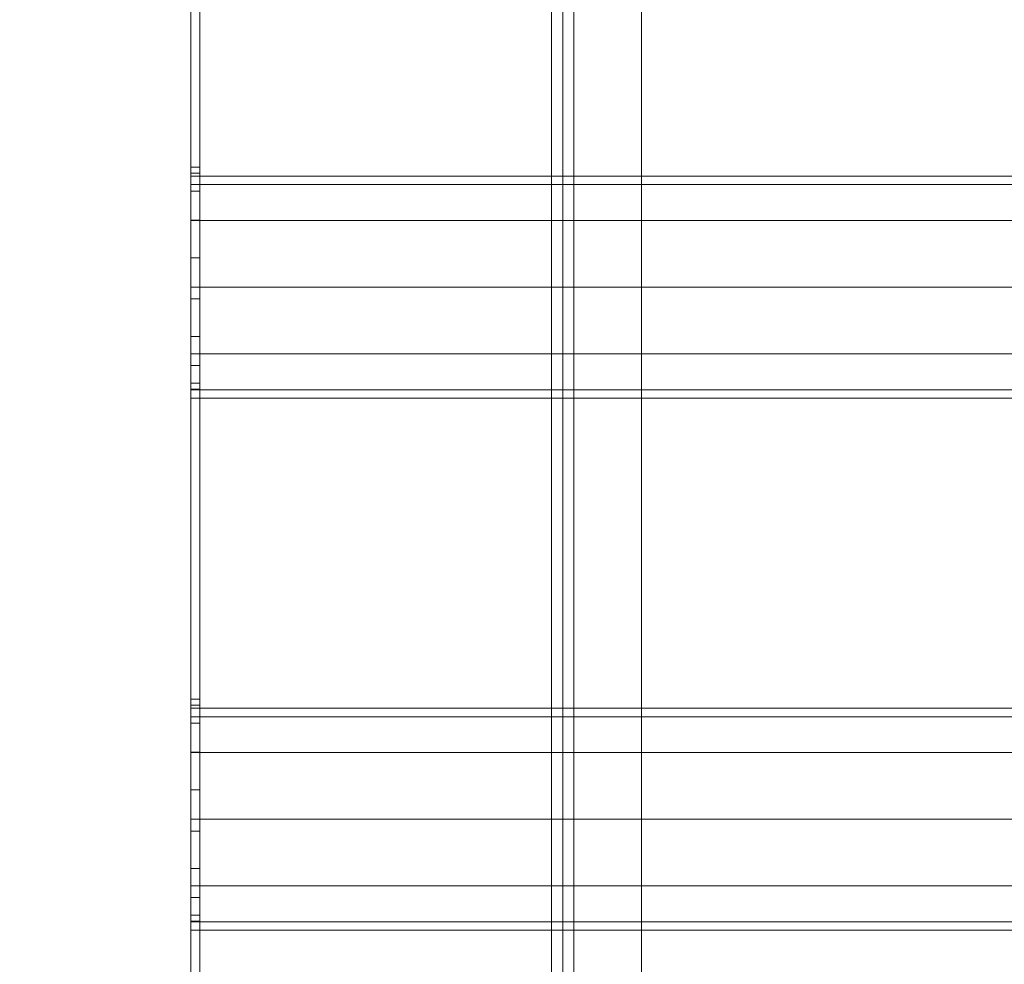
# Model space of a CAD drawing. Units: millimetres. Extents: x -3902 to 6848, y -36452 to -28402.
# Drawn here: x 2240 to 2677, y -33920 to -33500 of the extents above; entities that cross this region are included whole.
import ezdxf

# ---------------------------------------------------------------- set-up
doc = ezdxf.new("R2010")
doc.units = ezdxf.units.MM
doc.header["$MEASUREMENT"] = 0
for name, color, linetype, lineweight in [('common_[ID]_2_[Material]_Unchanged_[Source]_Cell - Level 25', 7, 'Continuous', 0), ('joiners-new_[ID]_22_[Material]_Unchanged_[Source]_Cell - Level 26', 7, 'Continuous', 0), ('Level 8', 18, 'Continuous', 0), ('roofs_[ID]_17_[Material]_Unchanged_[Source]_WAMarketing2 - Level 25', 7, 'Continuous', 0)]:
    doc.layers.add(name, color=color, linetype=linetype, lineweight=lineweight)

# ---------------------------------------------------------------- blocks, each defined once
blk = doc.blocks.new('From Smart Solid_13')
at = {"layer": 'common_[ID]_2_[Material]_Unchanged_[Source]_Cell - Level 25', "color": 7, "linetype": 'Continuous', "lineweight": 13}
for p, q in [((-2.5, -435), (-2.5, 435)), ((2.5, -435), (2.5, 435))]:
    blk.add_line(p, q, dxfattribs=at)
blk = doc.blocks.new('From Smart Solid_16')
at = {"layer": 'common_[ID]_2_[Material]_Unchanged_[Source]_Cell - Level 25', "color": 7, "linetype": 'Continuous', "lineweight": 13}
for p, q in [((0, -435), (0, 435)), ((0, 435), (0, -435))]:
    blk.add_line(p, q, dxfattribs=at)
blk = doc.blocks.new('From Smart Solid_21')
at = {"layer": 'common_[ID]_2_[Material]_Unchanged_[Source]_Cell - Level 25', "color": 7, "linetype": 'Continuous', "lineweight": 13}
blk.add_line((-435, -435), (-435, 435), dxfattribs=at)
blk = doc.blocks.new('From Smart Solid_23')
at = {"layer": 'common_[ID]_2_[Material]_Unchanged_[Source]_Cell - Level 25', "color": 7, "linetype": 'Continuous', "lineweight": 13}
for p, q in [((-15, -435), (-15, 435)), ((15, 435), (15, -435))]:
    blk.add_line(p, q, dxfattribs=at)
blk = doc.blocks.new('common_1')
at = {"layer": 'common_[ID]_2_[Material]_Unchanged_[Source]_Cell - Level 25', "color": 7, "linetype": 'Continuous', "lineweight": 13}
for name, p in [('From Smart Solid_13', (2483.7415, -33737.2755)), ('From Smart Solid_16', (2481.2415, -33737.2755)), ('From Smart Solid_23', (2501.2415, -33737.2755)), ('From Smart Solid_21', (2951.2415, -33737.2755))]:
    blk.add_blockref(name, p, dxfattribs=at)
blk = doc.blocks.new('joiners-new')
at = {"layer": 'joiners-new_[ID]_22_[Material]_Unchanged_[Source]_Cell - Level 26', "color": 251, "linetype": 'Continuous', "lineweight": 13}
blk.add_3dface([(591.24, -34162.28), (591.24, -33312.28), (2476.24, -33312.28), (2476.24, -34162.28)], dxfattribs=at)
blk = doc.blocks.new('From Bspline Surface_17')
at = {"layer": 'roofs_[ID]_17_[Material]_Unchanged_[Source]_WAMarketing2 - Level 25', "color": 40, "linetype": 'Continuous', "lineweight": 13}
blk.add_open_spline([(-1107.5, 49.32), (-1107.5, 49.28), (-1107.5, 49.19), (-1107.5, 48.47), (-1107.5, 47.35), (-1107.5, 45.94), (-1107.49, 43.84), (-1107.5, 41.06), (-1107.5, 37.49), (-1107.5, 33.98), (-1107.5, 30.1), (-1107.5, 25.78), (-1107.5, 21.09), (-1107.5, 16.07), (-1107.51, 10.8), (-1107.5, 5.43), (-1107.5, 0.04), (-1107.5, -5.36), (-1107.51, -10.74), (-1107.5, -16.02), (-1107.5, -21.05), (-1107.5, -25.76), (-1107.5, -30.1), (-1107.5, -34), (-1107.5, -37.52), (-1107.5, -41.07), (-1107.49, -43.85), (-1107.5, -45.95), (-1107.5, -47.36), (-1107.5, -48.48), (-1107.5, -49.19), (-1107.5, -49.28), (-1107.5, -49.32)], degree=3, knots=[0, 0, 0, 0, 0.031762, 0.066263, 0.097814, 0.126968, 0.153407, 0.202167, 0.235995, 0.267819, 0.300865, 0.333946, 0.367009, 0.400534, 0.43419, 0.467308, 0.499769, 0.532283, 0.565452, 0.599158, 0.63274, 0.665894, 0.699106, 0.732373, 0.764303, 0.79812, 0.846577, 0.873315, 0.902495, 0.933875, 0.968297, 1, 1, 1, 1], dxfattribs=at)
for points, weights in [([(1107.5, 49.32), (399.52, 49.32), (-399.89, 49.32), (-1107.5, 49.32)], [0.998570716768, 0.922699580834, 0.923176008578, 1]), ([(-1107.5, 45.53), (-399.33, 45.53), (398.97, 45.53), (1107.5, 45.53)], [0.721483366936, 0.666981096353, 0.666640422507, 0.720461345397]), ([(-1107.51, 29.59), (-398.76, 29.59), (398.4, 29.59), (1107.51, 29.59)], [0.554391872151, 0.513258055263, 0.51299876594, 0.553614004183]), ([(-1107.5, 0), (-398.48, 0), (398.12, 0), (1107.5, 0)], [0.498699609401, 0.462015424505, 0.461783246388, 0.498003075051]), ([(-1107.51, -29.59), (-398.76, -29.59), (398.4, -29.59), (1107.51, -29.59)], [0.554391871442, 0.513258055496, 0.512998766177, 0.553614003484]), ([(-1107.5, -45.53), (-399.33, -45.53), (398.97, -45.53), (1107.5, -45.53)], [0.721483356796, 0.66698109969, 0.666640425887, 0.720461335387]), ([(-1107.5, -49.32), (-399.89, -49.32), (399.52, -49.32), (1107.5, -49.32)], [1, 0.923176008578, 0.922699580834, 0.998570716769])]:
    blk.add_rational_spline(points, weights, degree=3, dxfattribs=at)
blk = doc.blocks.new('From Smart Solid_336')
at = {"layer": 'roofs_[ID]_17_[Material]_Unchanged_[Source]_WAMarketing2 - Level 25', "color": 40, "linetype": 'Continuous', "lineweight": 13}
blk.add_blockref('From Bspline Surface_17', (-6.363, 0), dxfattribs=at)
blk = doc.blocks.new('From Bspline Surface_20')
at = {"layer": 'roofs_[ID]_17_[Material]_Unchanged_[Source]_WAMarketing2 - Level 25', "color": 40, "linetype": 'Continuous', "lineweight": 13}
blk.add_open_spline([(-1107.5, 49.32), (-1107.5, 49.28), (-1107.5, 49.19), (-1107.5, 48.47), (-1107.5, 47.35), (-1107.5, 45.94), (-1107.49, 43.84), (-1107.5, 41.06), (-1107.5, 37.49), (-1107.5, 33.98), (-1107.5, 30.1), (-1107.5, 25.78), (-1107.5, 21.09), (-1107.5, 16.07), (-1107.51, 10.8), (-1107.5, 5.43), (-1107.5, 0.04), (-1107.5, -5.36), (-1107.51, -10.74), (-1107.5, -16.02), (-1107.5, -21.05), (-1107.5, -25.76), (-1107.5, -30.1), (-1107.5, -34), (-1107.5, -37.52), (-1107.5, -41.07), (-1107.49, -43.85), (-1107.5, -45.95), (-1107.5, -47.36), (-1107.5, -48.48), (-1107.5, -49.19), (-1107.5, -49.28), (-1107.5, -49.32)], degree=3, knots=[0, 0, 0, 0, 0.031762, 0.066263, 0.097814, 0.126968, 0.153407, 0.202167, 0.235995, 0.267819, 0.300865, 0.333946, 0.367009, 0.400534, 0.43419, 0.467308, 0.499769, 0.532283, 0.565452, 0.599158, 0.63274, 0.665894, 0.699106, 0.732373, 0.764303, 0.79812, 0.846577, 0.873315, 0.902495, 0.933875, 0.968297, 1, 1, 1, 1], dxfattribs=at)
for points, weights in [([(1107.5, 49.32), (399.52, 49.32), (-399.89, 49.32), (-1107.5, 49.32)], [0.998570716768, 0.922699580834, 0.923176008578, 1]), ([(-1107.5, 45.53), (-399.33, 45.53), (398.97, 45.53), (1107.5, 45.53)], [0.721483366936, 0.666981096353, 0.666640422507, 0.720461345397]), ([(-1107.51, 29.59), (-398.76, 29.59), (398.4, 29.59), (1107.51, 29.59)], [0.554391872151, 0.513258055263, 0.51299876594, 0.553614004183]), ([(-1107.5, 0), (-398.48, 0), (398.12, 0), (1107.5, 0)], [0.498699609401, 0.462015424505, 0.461783246388, 0.498003075051]), ([(-1107.51, -29.59), (-398.76, -29.59), (398.4, -29.59), (1107.51, -29.59)], [0.554391871442, 0.513258055496, 0.512998766177, 0.553614003484]), ([(-1107.5, -45.53), (-399.33, -45.53), (398.97, -45.53), (1107.5, -45.53)], [0.721483356796, 0.66698109969, 0.666640425887, 0.720461335387]), ([(-1107.5, -49.32), (-399.89, -49.32), (399.52, -49.32), (1107.5, -49.32)], [1, 0.923176008578, 0.922699580834, 0.998570716769])]:
    blk.add_rational_spline(points, weights, degree=3, dxfattribs=at)
blk = doc.blocks.new('From Smart Solid_339')
at = {"layer": 'roofs_[ID]_17_[Material]_Unchanged_[Source]_WAMarketing2 - Level 25', "color": 40, "linetype": 'Continuous', "lineweight": 13}
blk.add_blockref('From Bspline Surface_20', (-6.363, 0), dxfattribs=at)
blk = doc.blocks.new('From Smart Solid_342')
at = {"layer": 'roofs_[ID]_17_[Material]_Unchanged_[Source]_WAMarketing2 - Level 25', "color": 40, "linetype": 'Continuous', "lineweight": 13}
for q in [(-1107.5, 68.8), (1107.5, -68.8)]:
    blk.add_line((-1107.5, -68.8), q, dxfattribs=at)
blk = doc.blocks.new('From Smart Solid_343')
at = {"layer": 'roofs_[ID]_17_[Material]_Unchanged_[Source]_WAMarketing2 - Level 25', "color": 40, "linetype": 'Continuous', "lineweight": 13}
for p, q in [((-1107.5, -68.8), (-1107.5, 68.8)), ((-1107.5, 68.8), (1107.5, 68.8)), ((-1107.5, -68.8), (1107.5, -68.8))]:
    blk.add_line(p, q, dxfattribs=at)
blk = doc.blocks.new('From Smart Solid_344')
at = {"layer": 'roofs_[ID]_17_[Material]_Unchanged_[Source]_WAMarketing2 - Level 25', "color": 40, "linetype": 'Continuous', "lineweight": 13}
for p, q in [((-1107.5, -68.8), (-1107.5, 68.8)), ((-1107.5, 68.8), (1107.5, 68.8))]:
    blk.add_line(p, q, dxfattribs=at)
blk = doc.blocks.new('From Smart Solid_346')
at = {"layer": 'roofs_[ID]_17_[Material]_Unchanged_[Source]_WAMarketing2 - Level 25', "color": 40, "linetype": 'Continuous', "lineweight": 13}
for p, q in [((-2, -639.95), (-2, 639.95)), ((2, -639.95), (2, 639.95)), ((-2, 305.05), (-2, 167.45)), ((2, 305.05), (2, 167.45)), ((2, 167.45), (-2, 167.45)), ((2, 164.75), (-2, 164.75)), ((2, 156.79), (-2, 156.79)), ((2, 143.87), (-2, 143.87)), ((2, 127.1), (-2, 127.1)), ((2, 108.89), (-2, 108.89)), ((2, 92.2), (-2, 92.2)), ((2, 79.38), (-2, 79.38)), ((2, 71.47), (-2, 71.47)), ((2, 68.8), (-2, 68.8)), ((-2, 68.8), (-2, -68.8)), ((2, 68.8), (2, -68.8)), ((2, -68.8), (-2, -68.8)), ((2, -71.5), (-2, -71.5)), ((2, -79.46), (-2, -79.46)), ((2, -92.38), (-2, -92.38)), ((2, -109.15), (-2, -109.15)), ((2, -127.36), (-2, -127.36)), ((2, -144.05), (-2, -144.05)), ((2, -156.87), (-2, -156.87)), ((2, -164.78), (-2, -164.78)), ((2, -167.45), (-2, -167.45)), ((-2, -167.45), (-2, -305.05)), ((2, -167.45), (2, -305.05))]:
    blk.add_line(p, q, dxfattribs=at)
for points in [[(-2, 167.45), (-2, 167.45), (-2, 162.84), (-2, 149.59), (-2, 144.13), (-2, 134.8), (-2, 131.57), (-2, 124.88), (-2, 121.39), (-2, 111.12), (-2, 104.24), (-2, 95.06), (-2, 92.12), (-2, 86.77), (-2, 84.35), (-2, 79.97), (-2, 78), (-2, 74.67), (-2, 73.29), (-2, 69.94), (-2, 68.8), (-2, 68.8)], [(2, 167.45), (2, 167.45), (2, 162.84), (2, 149.59), (2, 144.13), (2, 134.8), (2, 131.57), (2, 124.88), (2, 121.39), (2, 111.12), (2, 104.24), (2, 95.06), (2, 92.12), (2, 86.77), (2, 84.35), (2, 79.97), (2, 78), (2, 74.67), (2, 73.29), (2, 69.94), (2, 68.8), (2, 68.8)], [(-2, -68.8), (-2, -68.8), (-2, -73.41), (-2, -86.66), (-2, -92.12), (-2, -101.45), (-2, -104.68), (-2, -111.37), (-2, -114.86), (-2, -125.13), (-2, -132.01), (-2, -141.19), (-2, -144.13), (-2, -149.48), (-2, -151.9), (-2, -156.28), (-2, -158.25), (-2, -161.58), (-2, -162.96), (-2, -166.31), (-2, -167.45), (-2, -167.45)], [(2, -68.8), (2, -68.8), (2, -73.41), (2, -86.66), (2, -92.12), (2, -101.45), (2, -104.68), (2, -111.37), (2, -114.86), (2, -125.13), (2, -132.01), (2, -141.19), (2, -144.13), (2, -149.48), (2, -151.9), (2, -156.28), (2, -158.25), (2, -161.58), (2, -162.96), (2, -166.31), (2, -167.45), (2, -167.45)]]:
    blk.add_open_spline(points, degree=3, knots=[0, 0, 0, 0, 0.25, 0.25, 0.375, 0.375, 0.4375, 0.4375, 0.5, 0.5, 0.625, 0.625, 0.6875, 0.6875, 0.75, 0.75, 0.8125, 0.8125, 0.875, 0.875, 1, 1, 1, 1], dxfattribs=at)
blk = doc.blocks.new('roofs_1')
at = {"layer": 'roofs_[ID]_17_[Material]_Unchanged_[Source]_WAMarketing2 - Level 25', "color": 40, "linetype": 'Continuous', "lineweight": 13}
blk.add_open_spline([(2316.07, -34377.22), (2316.07, -33950.59), (2316.07, -33523.96), (2316.07, -33097.33), (2316.07, -33097.33), (2316.07, -33097.33), (2316.07, -33097.33), (2316.07, -33097.33), (2316.07, -33101.94), (2316.07, -33115.18), (2316.07, -33120.64), (2316.07, -33129.98), (2316.07, -33133.21), (2316.07, -33139.9), (2316.07, -33143.38), (2316.07, -33153.65), (2316.07, -33160.54), (2316.07, -33169.71), (2316.07, -33172.66), (2316.07, -33178), (2316.07, -33180.42), (2316.07, -33184.8), (2316.07, -33186.77), (2316.07, -33190.1), (2316.07, -33191.49), (2316.07, -33194.84), (2316.07, -33195.97), (2316.07, -33195.97), (2316.07, -33241.84), (2316.07, -33287.71), (2316.07, -33333.58), (2316.07, -33333.58), (2316.07, -33338.19), (2316.07, -33351.43), (2316.07, -33356.89), (2316.07, -33366.23), (2316.07, -33369.46), (2316.07, -33376.15), (2316.07, -33379.63), (2316.07, -33389.9), (2316.07, -33396.79), (2316.07, -33405.96), (2316.07, -33408.91), (2316.07, -33414.25), (2316.07, -33416.67), (2316.07, -33421.05), (2316.07, -33423.02), (2316.07, -33426.35), (2316.07, -33427.74), (2316.07, -33431.09), (2316.07, -33432.22), (2316.07, -33432.22), (2316.07, -33478.09), (2316.07, -33523.96), (2316.07, -33569.83), (2316.07, -33569.83), (2316.07, -33574.44), (2316.07, -33587.68), (2316.07, -33593.14), (2316.07, -33602.48), (2316.07, -33605.71), (2316.07, -33612.4), (2316.07, -33615.88), (2316.07, -33626.15), (2316.07, -33633.04), (2316.07, -33642.21), (2316.07, -33645.16), (2316.07, -33650.5), (2316.07, -33652.92), (2316.07, -33657.3), (2316.07, -33659.27), (2316.07, -33662.6), (2316.07, -33663.99), (2316.07, -33667.34), (2316.07, -33668.47), (2316.07, -33668.47), (2316.07, -33714.34), (2316.07, -33760.21), (2316.07, -33806.08), (2316.07, -33806.08), (2316.07, -33810.69), (2316.07, -33823.93), (2316.07, -33829.39), (2316.07, -33838.73), (2316.07, -33841.96), (2316.07, -33848.65), (2316.07, -33852.13), (2316.07, -33862.4), (2316.07, -33869.29), (2316.07, -33878.46), (2316.07, -33881.41), (2316.07, -33886.75), (2316.07, -33889.17), (2316.07, -33893.55), (2316.07, -33895.52), (2316.07, -33898.85), (2316.07, -33900.24), (2316.07, -33903.59), (2316.07, -33904.72), (2316.07, -33904.72), (2316.07, -33950.59), (2316.07, -33996.46), (2316.07, -34042.33), (2316.07, -34042.33), (2316.07, -34046.94), (2316.07, -34060.18), (2316.07, -34065.64), (2316.07, -34074.98), (2316.07, -34078.21), (2316.07, -34084.9), (2316.07, -34088.38), (2316.07, -34098.65), (2316.07, -34105.54), (2316.07, -34114.71), (2316.07, -34117.66), (2316.07, -34123), (2316.07, -34125.42), (2316.07, -34129.8), (2316.07, -34131.77), (2316.07, -34135.1), (2316.07, -34136.49), (2316.07, -34139.84), (2316.07, -34140.97), (2316.07, -34140.97), (2316.07, -34186.84), (2316.07, -34232.71), (2316.07, -34278.58), (2316.07, -34278.58), (2316.07, -34283.19), (2316.07, -34296.43), (2316.07, -34301.89), (2316.07, -34311.23), (2316.07, -34314.46), (2316.07, -34321.15), (2316.07, -34324.63), (2316.07, -34334.9), (2316.07, -34341.79), (2316.07, -34350.96), (2316.07, -34353.91), (2316.07, -34359.25), (2316.07, -34361.67), (2316.07, -34366.05), (2316.07, -34368.02), (2316.07, -34371.35), (2316.07, -34372.74), (2316.07, -34376.09), (2316.07, -34377.22), (2316.07, -34377.22), (2316.07, -34377.22), (2316.07, -34377.22), (2316.07, -34377.22)], degree=3, knots=[0, 0, 0, 0, 0.071429, 0.071429, 0.071429, 0.142857, 0.142857, 0.142857, 0.160714, 0.160714, 0.169643, 0.169643, 0.174107, 0.174107, 0.178571, 0.178571, 0.1875, 0.1875, 0.191964, 0.191964, 0.196429, 0.196429, 0.200893, 0.200893, 0.205357, 0.205357, 0.214286, 0.214286, 0.214286, 0.285714, 0.285714, 0.285714, 0.303571, 0.303571, 0.3125, 0.3125, 0.316964, 0.316964, 0.321429, 0.321429, 0.330357, 0.330357, 0.334821, 0.334821, 0.339286, 0.339286, 0.34375, 0.34375, 0.348214, 0.348214, 0.357143, 0.357143, 0.357143, 0.428571, 0.428571, 0.428571, 0.446429, 0.446429, 0.455357, 0.455357, 0.459821, 0.459821, 0.464286, 0.464286, 0.473214, 0.473214, 0.477679, 0.477679, 0.482143, 0.482143, 0.486607, 0.486607, 0.491071, 0.491071, 0.5, 0.5, 0.5, 0.571429, 0.571429, 0.571429, 0.589286, 0.589286, 0.598214, 0.598214, 0.602679, 0.602679, 0.607143, 0.607143, 0.616071, 0.616071, 0.620536, 0.620536, 0.625, 0.625, 0.629464, 0.629464, 0.633929, 0.633929, 0.642857, 0.642857, 0.642857, 0.714286, 0.714286, 0.714286, 0.732143, 0.732143, 0.741071, 0.741071, 0.745536, 0.745536, 0.75, 0.75, 0.758929, 0.758929, 0.763393, 0.763393, 0.767857, 0.767857, 0.772321, 0.772321, 0.776786, 0.776786, 0.785714, 0.785714, 0.785714, 0.857143, 0.857143, 0.857143, 0.875, 0.875, 0.883929, 0.883929, 0.888393, 0.888393, 0.892857, 0.892857, 0.901786, 0.901786, 0.90625, 0.90625, 0.910714, 0.910714, 0.915179, 0.915179, 0.919643, 0.919643, 0.928571, 0.928571, 0.928571, 1, 1, 1, 1], dxfattribs=at)
for name, p in [('From Smart Solid_346', (2318.07, -33733.28)), ('From Smart Solid_342', (3423.57, -33501.03)), ('From Smart Solid_336', (3429.93, -33619.15)), ('From Smart Solid_343', (3423.57, -33737.28)), ('From Smart Solid_339', (3429.93, -33855.4)), ('From Smart Solid_344', (3423.57, -33973.53))]:
    blk.add_blockref(name, p, dxfattribs=at)

msp = doc.modelspace()

# ---------------------------------------------------------------- block references
at = {"layer": 'Level 8', "color": 7, "linetype": 'Continuous', "lineweight": 0}
for name in ['roofs_1', 'joiners-new', 'common_1']:
    msp.add_blockref(name, (0, 0), dxfattribs=at)

doc.saveas('drawing.dxf')
